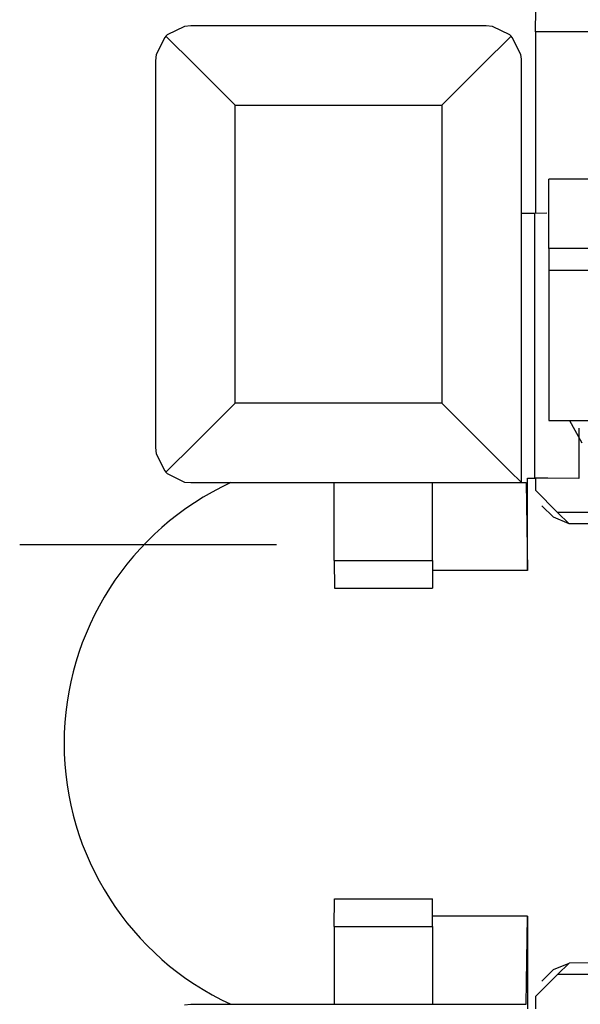
# Paper-space layout 'DRAWING1' of a CAD drawing. Extents: x 0 to 11, y 0 to 8.5.
# Drawn here: x 1.1 to 1.2, y 7.2 to 7.5 of the extents above; entities that cross this region are included whole.
import ezdxf

# ---------------------------------------------------------------- set-up
doc = ezdxf.new("R2010")
doc.units = 0
doc.header["$MEASUREMENT"] = 0
doc.layers.add('1', color=7, linetype='Continuous')

psp = doc.layouts.new('DRAWING1')

# ---------------------------------------------------------------- linework, layer by layer
at = {"layer": '1', "color": 4, "linetype": 'Continuous'}
for p, q in [((1.187427, 7.478094), (1.18752, 7.483469)), ((1.103557, 7.479562), (1.102003, 7.479412)), ((1.103602, 7.479562), (1.103557, 7.479562)), ((1.175412, 7.479562), (1.103602, 7.479562)), ((1.175457, 7.479562), (1.175412, 7.479562)), ((1.177011, 7.479412), (1.175457, 7.479562)), ((1.097835, 7.477342), (1.097521, 7.477043)), ((1.102003, 7.479412), (1.097835, 7.477342)), ((1.181179, 7.477342), (1.177011, 7.479412)), ((1.181493, 7.477043), (1.181179, 7.477342)), ((1.187427, 7.478094), (1.187427, 7.434013)), ((2.844687, 7.478094), (1.187427, 7.478094)), ((1.097222, 7.476729), (1.095152, 7.472561)), ((1.097521, 7.477043), (1.097222, 7.476729)), ((1.104613, 7.469951), (1.097521, 7.477043)), ((1.174401, 7.469951), (1.181493, 7.477043)), ((1.181792, 7.476729), (1.181493, 7.477043)), ((1.183862, 7.472561), (1.181792, 7.476729)), ((1.095152, 7.472561), (1.095002, 7.471007)), ((1.184, 7.471412), (1.183862, 7.472561)), ((1.095002, 7.471007), (1.095002, 7.470962)), ((1.095002, 7.470962), (1.095002, 7.377061)), ((1.184, 7.368474), (1.184, 7.471412)), ((1.184012, 7.470962), (1.184, 7.471412)), ((1.184012, 7.433986), (1.184012, 7.470962)), ((1.114352, 7.460212), (1.104613, 7.469951)), ((1.164662, 7.460212), (1.174401, 7.469951)), ((1.114352, 7.460212), (1.164662, 7.460212)), ((1.114352, 7.387812), (1.114352, 7.460212)), ((1.164662, 7.460212), (1.164662, 7.387812)), ((1.184012, 7.433986), (1.187243, 7.434012)), ((1.187243, 7.434012), (1.190204, 7.434036)), ((1.187243, 7.369561), (1.187243, 7.434012)), ((1.104613, 7.378072), (1.114352, 7.387812)), ((1.164662, 7.387812), (1.114352, 7.387812)), ((1.174142, 7.378332), (1.164662, 7.387812)), ((1.197991, 7.381663), (1.197991, 7.369473)), ((1.095002, 7.377061), (1.095002, 7.377017)), ((1.095002, 7.377017), (1.095152, 7.375463)), ((1.097521, 7.37098), (1.104613, 7.378072)), ((1.18119, 7.371284), (1.174142, 7.378332)), ((1.095152, 7.375463), (1.097222, 7.371294)), ((1.097222, 7.371294), (1.097521, 7.37098)), ((1.097521, 7.37098), (1.097835, 7.370682)), ((1.097835, 7.370682), (1.102003, 7.368611)), ((1.184, 7.368474), (1.18119, 7.371284)), ((1.185536, 7.369575), (1.187243, 7.369561)), ((1.185536, 7.347068), (1.185536, 7.369575)), ((1.190457, 7.369535), (1.187243, 7.369561)), ((1.187427, 7.369559), (1.187427, 7.366603)), ((1.197991, 7.369473), (1.190457, 7.369535)), ((1.102003, 7.368611), (1.103557, 7.368462)), ((1.103557, 7.368462), (1.103602, 7.368462)), ((1.103602, 7.368462), (1.184012, 7.368462)), ((1.138445, 7.349541), (1.138445, 7.368462)), ((1.16238, 7.349541), (1.16238, 7.368462)), ((1.184012, 7.368462), (1.184, 7.368474)), ((1.184012, 7.368462), (1.185133, 7.368462)), ((1.185133, 7.368462), (1.185536, 7.347068)), ((1.187427, 7.366603), (1.192805, 7.361226)), ((1.189002, 7.362801), (1.191784, 7.36002)), ((1.195596, 7.358435), (1.191784, 7.36002)), ((1.3326, 7.361226), (1.192805, 7.361226)), ((1.192805, 7.361226), (1.195596, 7.358435)), ((1.204422, 7.358411), (1.195596, 7.358435)), ((1.061929, 7.353412), (1.124429, 7.353412)), ((1.138445, 7.349541), (1.138562, 7.342822)), ((1.138445, 7.349541), (1.16238, 7.349541)), ((1.16238, 7.349541), (1.16238, 7.34479)), ((1.185536, 7.347068), (1.16238, 7.347068)), ((1.16238, 7.34479), (1.16238, 7.342822)), ((1.138562, 7.342822), (1.16238, 7.342822)), ((1.138445, 7.260532), (1.138562, 7.267251)), ((1.138562, 7.267251), (1.16238, 7.267251)), ((1.16238, 7.265283), (1.16238, 7.267251)), ((1.16238, 7.260532), (1.16238, 7.265283)), ((1.185536, 7.263005), (1.16238, 7.263005)), ((1.185133, 7.241611), (1.185536, 7.263005)), ((1.185536, 7.263005), (1.185536, 7.240498)), ((1.138445, 7.260532), (1.138445, 7.241611)), ((1.138445, 7.260532), (1.16238, 7.260532)), ((1.16238, 7.260532), (1.16238, 7.241611)), ((1.191784, 7.250053), (1.189002, 7.247272)), ((1.191784, 7.250053), (1.195596, 7.251638)), ((1.195596, 7.251638), (1.192805, 7.248847)), ((1.204422, 7.251662), (1.195596, 7.251638)), ((1.192805, 7.248847), (1.187427, 7.24347)), ((1.3326, 7.248847), (1.192805, 7.248847)), ((1.187427, 7.24347), (1.187427, 7.240513)), ((1.102003, 7.241462), (1.103557, 7.241611)), ((1.103557, 7.241611), (1.103602, 7.241611)), ((1.103602, 7.241611), (1.184012, 7.241611)), ((1.184012, 7.241611), (1.184, 7.2416)), ((1.184012, 7.241611), (1.185133, 7.241611))]:
    psp.add_line(p, q, dxfattribs=at)
at = {"layer": '1', "color": 6, "linetype": 'Continuous'}
for p, q in [((2.841388, 7.442244), (1.190726, 7.442244)), ((1.190726, 7.425399), (1.190726, 7.442244)), ((1.216983, 7.425399), (1.190726, 7.425399)), ((1.190726, 7.425399), (1.190726, 7.421598)), ((1.190726, 7.421598), (1.190726, 7.420024)), ((1.190726, 7.420024), (1.190726, 7.383549)), ((1.218749, 7.420024), (1.190726, 7.420024)), ((1.190726, 7.383549), (1.218749, 7.383549)), ((1.195708, 7.383549), (1.19871, 7.378174))]:
    psp.add_line(p, q, dxfattribs=at)
at = {"layer": '1', "color": 3, "linetype": 'Continuous'}
psp.add_arc((1.142619, 7.305037), 0.069875, 114.811874, 245.188126, dxfattribs=at)

doc.saveas('drawing.dxf')
